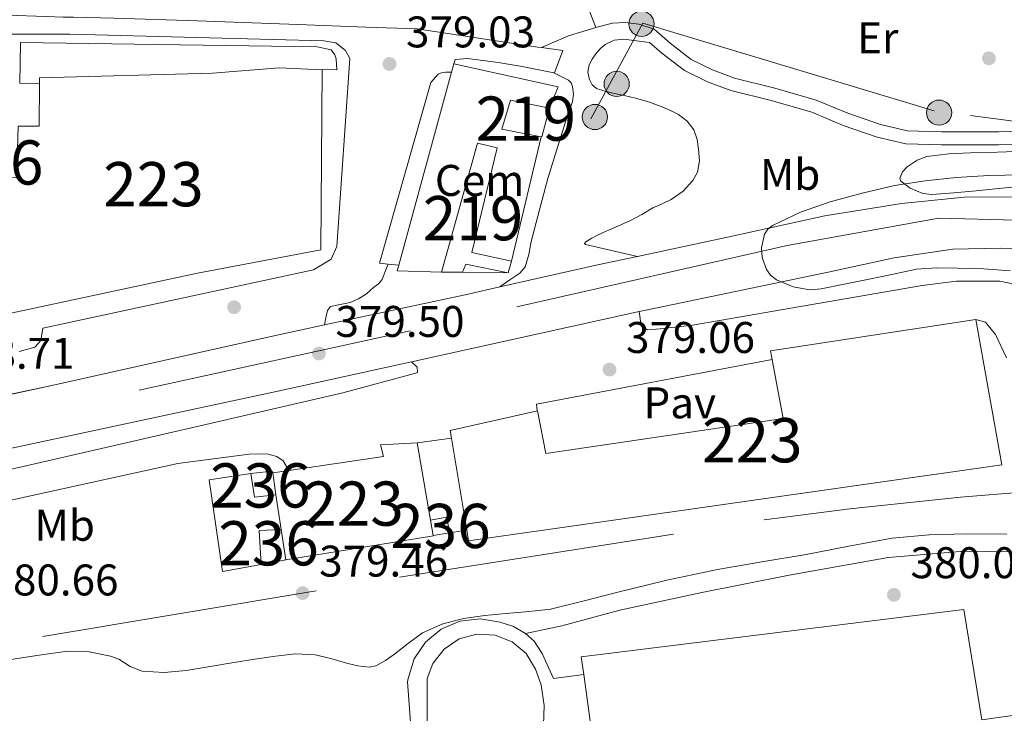
# Model space of a CAD drawing. Extents: x 546320 to 553207, y 701032 to 705711.
# Drawn here: x 549030 to 549252, y 701193 to 701350 of the extents above; entities that cross this region are included whole.
import ezdxf
from ezdxf.enums import TextEntityAlignment as Align

# ---------------------------------------------------------------- set-up
doc = ezdxf.new("R2010")
doc.units = 0
doc.header["$MEASUREMENT"] = 0
for name, pattern in [('DGN Style 3', [109.72290000000001, 78.3735, -31.3494]), ('DGN Style 4', [125.47597350000001, 62.69880000000001, -31.3494, 0.07837350000000001, -31.3494]), ('DGN Style 5', [54.86145, 23.51205, -31.3494]), ('DGN Style 7', [156.747, 70.53615, -31.3494, 23.51205, -31.3494])]:
    doc.linetypes.add(name, pattern=pattern)
for name, color, linetype in [('Nivel 15', 7, 'Continuous'), ('Nivel 16', 7, 'Continuous'), ('Nivel 17', 7, 'Continuous'), ('Nivel 19', 7, 'Continuous'), ('Nivel 21', 7, 'Continuous'), ('Nivel 23', 7, 'Continuous'), ('Nivel 24', 7, 'Continuous'), ('Nivel 25', 7, 'Continuous'), ('Nivel 26', 7, 'Continuous'), ('Nivel 32', 7, 'Continuous'), ('Nivel 35', 7, 'Continuous'), ('Nivel 36', 7, 'Continuous'), ('Nivel 37', 7, 'Continuous'), ('Nivel 41', 7, 'Continuous'), ('Nivel 48', 7, 'Continuous'), ('Nivel 49', 7, 'Continuous'), ('Nivel 5', 7, 'Continuous'), ('Nivel 52', 7, 'Continuous'), ('Nivel 54', 7, 'Continuous'), ('Nivel 57', 7, 'Continuous'), ('Nivel 7', 7, 'Continuous')]:
    doc.layers.add(name, color=color, linetype=linetype)
doc.styles.add('Style-arial', font='arial.shx', dxfattribs={"bigfont": 'arialbig.shx'})
doc.styles.add('Style-arialn', font='arialn.shx', dxfattribs={"bigfont": 'arialnbig.shx'})

# ---------------------------------------------------------------- blocks, each defined once
blk = doc.blocks.new('5PELE')
at = {"layer": 'Nivel 32', "linetype": 'Continuous', "lineweight": 0}
h = blk.add_hatch(color=9, dxfattribs=at)
edge = h.paths.add_edge_path()
edge.add_arc((-0.0002000001259148121, 0), 2.85, 0, 360)
at = {"layer": 'Nivel 32', "color": 8, "linetype": 'Continuous', "lineweight": 0}
blk.add_circle((-0.0002000001259148121, 0), 2.85, dxfattribs=at)
blk = doc.blocks.new('5PATER')
at = {"layer": 'Nivel 7', "linetype": 'Continuous', "lineweight": 0}
h = blk.add_hatch(color=53, dxfattribs=at)
edge = h.paths.add_edge_path()
edge.add_ellipse((0, 0), major_axis=(-1.095731442945027, -1.110710700472634), ratio=0.9994222409660316, start_angle=0, end_angle=360)
blk = doc.blocks.new('5PERFI_1')
at = {"layer": 'Nivel 17', "linetype": 'Continuous', "lineweight": 0}
h = blk.add_hatch(color=7, dxfattribs=at)
edge = h.paths.add_edge_path()
edge.add_arc((0, 0), 1.559999998246487, 315.0000000018422, 675.0000000018422)
blk = doc.blocks.new('5PERFI')
at = {"layer": 'Nivel 17', "color": 7, "linetype": 'Continuous', "lineweight": 0}
blk.add_blockref('5PERFI_1', (0, 0), dxfattribs=at)

msp = doc.modelspace()

# ---------------------------------------------------------------- linework, layer by layer
at = {"layer": 'Nivel 15', "color": 1, "linetype": 'Continuous', "lineweight": 13, "extrusion": (0.004142579952742916, -0.02358301948993093, 0.9997132990128084), "elevation": -13876.91600845196, "flags": 128}
msp.add_lwpolyline([(662162.9502545663, 595514.2319790612), (662162.9502545663, 595496.4823014867)], dxfattribs=at)
at = {"layer": 'Nivel 15', "color": 1, "linetype": 'Continuous', "lineweight": 13, "extrusion": (-0.02868597575270827, -0.004312426587408801, 0.9995791703372192), "elevation": -18389.43981711729, "flags": 128}
msp.add_lwpolyline([(-611826.9208893813, 646972.8157327424), (-611826.9208893813, 646976.469857672)], dxfattribs=at)
at = {"layer": 'Nivel 15', "color": 1, "linetype": 'Continuous', "lineweight": 13, "extrusion": (0.006751003409719214, -0.04534515433872377, 0.9989485677105501), "elevation": -27705.79746633193, "flags": 128}
msp.add_lwpolyline([(646364.5073854828, 612113.8353541158), (646364.5073854828, 612118.8522648185)], dxfattribs=at)
at = {"layer": 'Nivel 15', "color": 1, "linetype": 'Continuous', "lineweight": 13, "extrusion": (0.006757914307682227, -0.04536712849874686, 0.99894752326936), "elevation": -27717.41239312282, "flags": 128}
msp.add_lwpolyline([(646412.5933184433, 612054.5930474659), (646412.5933184433, 612062.5289154716)], dxfattribs=at)
at = {"layer": 'Nivel 15', "color": 1, "linetype": 'Continuous', "lineweight": 13, "extrusion": (0.004179321023341279, -0.0238042577365639, 0.999707902634262), "elevation": -14011.88310526672, "flags": 128}
msp.add_lwpolyline([(662111.448986762, 595550.5840595542), (662111.4489867622, 595547.0670639612)], dxfattribs=at)
at = {"layer": 'Nivel 15', "color": 1, "linetype": 'Continuous', "lineweight": 13, "extrusion": (0.00673748709632278, -0.04526378317353445, 0.9989523493142435), "elevation": -27656.15757552938, "flags": 128}
msp.add_lwpolyline([(646345.9437949981, 612120.7979615349), (646345.9437949979, 612127.7468869195)], dxfattribs=at)
at = {"layer": 'Nivel 15', "color": 1, "linetype": 'Continuous', "lineweight": 13, "extrusion": (-0.01499431133386669, -0.02269157730103418, 0.9996300630469327), "elevation": -23760.34802541008, "flags": 128}
msp.add_lwpolyline([(71547.61007118213, 887457.3782389804), (71547.68021869217, 887457.3047044524), (71522.81128235115, 887434.3619317063)], dxfattribs=at)
at = {"layer": 'Nivel 15', "color": 1, "linetype": 'Continuous', "lineweight": 13}
for points in [[(549029.0090000001, 701320.2790000001, 384.708), (549029.1880000001, 701325.7350000001, 384.417), (549033.9240000001, 701325.767, 385.441), (549034.0090000001, 701335.4450000001, 385.554), (549034.02, 701336.727, 385.569), (549073.092, 701337.719, 385.969), (549088.2760000001, 701338.967, 389.889), (549097.956, 701338.5190000001, 389.233), (549097.6200000001, 701297.7990000001, 388.113), (549069.7, 701292.5190000001, 388.209), (549017.2679999999, 701281.2390000001, 388.241), (549017.236, 701288.7110000001, 388.257), (549022.308, 701289.399, 386.913), (549022.3389999999, 701297.399, 386.654)], [(549140.5320000001, 701331.639, 382.865), (549149.3160000001, 701329.831, 382.625), (549147.5560000001, 701323.351, 382.385), (549147.4140000001, 701323.378, 382.384), (549138.5160000001, 701325.0789999999, 382.353), (549140.5320000001, 701331.639, 382.865)], [(549137.46, 701320.8870000001, 382.241), (549131.7320000001, 701297.175, 382.177), (549140.756, 701295.1910000001, 382.049), (549139.9879999999, 701292.567, 381.937), (549130.372, 701294.503, 382.113), (549129.6359999999, 701292.727, 382.113), (549124.8840000001, 701292.727, 382.113), (549133.06, 701321.9269999999, 382.129), (549137.46, 701320.8870000001, 382.241)], [(549127.1410000001, 701255.179, 389.588), (549126.852, 701256.9029999999, 389.585), (549146.5800000001, 701261.3829999999, 390.337), (549148.4680000001, 701251.719, 390.337), (549202.132, 701259.639, 387.745), (549199.2679999999, 701274.9510000001, 387.089), (549245.7, 701281.9909999999, 386.465)], [(549245.7, 701281.9909999999, 386.465), (549251.6200000001, 701249.1270000001, 383.329), (549131.044, 701231.9269999999, 389.633), (549130.639, 701234.338, 389.628), (549127.1410000001, 701255.179, 389.588)], [(549090.352, 701247.8459999999, 385.995), (549111.764, 701251.0630000001, 386.625), (549111.1399999999, 701253.655, 386.513), (549119.3640000001, 701254.1030000001, 386.113)], [(549087.4780000001, 701242.3459999999, 381.489), (549082.628, 701241.8630000001, 381.489), (549081.8119999999, 701247.159, 381.889), (549086.548, 701247.7509999999, 381.841), (549086.74, 701247.3030000001, 381.841)], [(549122.4340000001, 701236.6259999999, 381.729), (549126.1000000001, 701237.3030000001, 381.489), (549126.692, 701233.7350000001, 381.393), (549123.0419999999, 701233.163, 381.393)], [(549089.6680000001, 701227.639, 381.505), (549084.148, 701226.5989999999, 381.505), (549083.7, 701234.2790000001, 381.505), (549088.646, 701234.5050000001, 381.489)], [(549157.057, 701201.7390000001, 386.627), (549156.5160000001, 701205.703, 386.609), (549243.044, 701216.439, 385.617), (549247.06, 701191.4469999999, 388.817), (549256.628, 701192.791, 388.545), (549259.8600000001, 701176.159, 388.493), (549262.628, 701161.9110000001, 388.449), (549170.804, 701146.919, 390.209), (549165.604, 701178.263, 389.633), (549162.906, 701178.119, 386.56), (549161.929, 701184.831, 386.705), (549159.396, 701184.5989999999, 386.705), (549157.057, 701201.7390000001, 386.627)]]:
    msp.add_polyline3d(points, dxfattribs=at)
at = {"layer": 'Nivel 16', "color": 1, "linetype": 'Continuous', "lineweight": 13, "extrusion": (0.002875160318591126, 0.01050862548736212, 0.9999406493605052), "elevation": 9330.430187825625, "flags": 128}
msp.add_lwpolyline([(549111.8826746435, 701235.0011872379), (549123.8250428147, 701278.6475972673)], dxfattribs=at)
at = {"layer": 'Nivel 16', "color": 1, "linetype": 'Continuous', "lineweight": 13, "extrusion": (0.002880891428743885, 0.01052546159793041, 0.9999404557886067), "elevation": 9345.385026090982, "flags": 128}
msp.add_lwpolyline([(549123.8137966271, 701278.4572715433), (549124.321855021, 701280.3133743603)], dxfattribs=at)
at = {"layer": 'Nivel 16', "color": 1, "linetype": 'Continuous', "lineweight": 13, "extrusion": (0.04085820599186242, 0.1977188481363732, 0.9794068940408539), "elevation": 161478.1248470273, "flags": 128}
msp.add_lwpolyline([(-395833.8487637949, -781446.9363745644), (-395857.9625393308, -781446.6193802245), (-395857.0412221774, -781441.4038327264)], dxfattribs=at)
at = {"layer": 'Nivel 16', "color": 1, "linetype": 'Continuous', "lineweight": 13, "extrusion": (0.01537110399356962, -0.0001472721639312598, 0.9998818467563698), "elevation": 8718.199492923693, "flags": 128}
msp.add_lwpolyline([(548958.7803158103, 701336.7795537834), (548963.2688461933, 701336.7365537831)], dxfattribs=at)
at = {"layer": 'Nivel 16', "color": 1, "linetype": 'Continuous', "lineweight": 13, "extrusion": (-0.002650845127870831, -0.01122249498637656, 0.9999335121028743), "elevation": -8943.944264226491, "flags": 128}
msp.add_lwpolyline([(549146.4980342614, 701267.1663549112), (549139.8391722194, 701238.9775797464)], dxfattribs=at)
at = {"layer": 'Nivel 16', "color": 1, "linetype": 'Continuous', "lineweight": 13, "extrusion": (-0.007595932004920924, 0.01297865189961326, 0.9998869218125844), "elevation": 5312.788693743995, "flags": 128}
msp.add_lwpolyline([(549111.94209731, 701282.8405884968), (549101.9577776664, 701283.1606154514), (549102.3086611864, 701284.4447236073)], dxfattribs=at)
at = {"layer": 'Nivel 16', "color": 1, "linetype": 'Continuous', "lineweight": 13, "extrusion": (0.01699502966255287, -0.0002626743379065358, 0.9998555395500699), "elevation": 9530.320649447558, "flags": 128}
msp.add_lwpolyline([(709695.2842781758, -538152.3142081611), (709695.284278176, -538141.9594759096)], dxfattribs=at)
at = {"layer": 'Nivel 16', "color": 1, "linetype": 'Continuous', "lineweight": 13, "extrusion": (0.01980230596006685, 0.003025282618170841, 0.9997993380392609), "elevation": 13375.53770211048, "flags": 128}
msp.add_lwpolyline([(610260.6548857559, -648592.3585869514), (610260.6548857559, -648596.3521840768)], dxfattribs=at)
at = {"layer": 'Nivel 16', "color": 1, "linetype": 'Continuous', "lineweight": 13}
msp.add_polyline3d([(549084.148, 701226.5989999999, 381.505), (549075.412, 701225.031, 381.809), (549072.372, 701245.7509999999, 381.713), (549081.8119999999, 701247.159, 381.889)], dxfattribs=at)
at = {"layer": 'Nivel 21', "color": 7, "linetype": 'Continuous', "lineweight": 13, "elevation": 379.329, "flags": 128}
for points in [[(549112.8330000001, 701294.56), (549110.8999999999, 701294.743), (549122.5160000001, 701335.6070000001), (549124.1159999999, 701337.527), (549125.0279999999, 701337.9269999999), (549125.828, 701337.9909999999), (549127.192, 701337.9750000001)], [(549115.2509999999, 701294.331), (549112.8330000001, 701294.56)]]:
    msp.add_lwpolyline(points, dxfattribs=at)
at = {"layer": 'Nivel 21', "color": 7, "linetype": 'Continuous', "lineweight": 13, "extrusion": (-0.00918238533305623, -0.002024149899183737, 0.9999557923312314), "elevation": -6082.725310879265, "flags": 128}
msp.add_lwpolyline([(549098.4316438008, 701261.5702520737), (549149.9450266126, 701272.9252753358)], dxfattribs=at)
at = {"layer": 'Nivel 21', "color": 7, "linetype": 'Continuous', "lineweight": 13, "extrusion": (-0.006056002940805644, -0.000837888538550453, 0.9999813112109537), "elevation": -3533.927344064895, "flags": 128}
msp.add_lwpolyline([(549111.5903358434, 701251.3881221197), (549119.367483919, 701252.4641224975)], dxfattribs=at)
at = {"layer": 'Nivel 21', "color": 7, "linetype": 'Continuous', "lineweight": 13}
for points in [[(549127.7, 701339.831, 379.121), (549127.9720000001, 701340.8389999999, 379.121), (549130.8200000001, 701341.047, 379.121), (549137.716, 701340.135, 379.073), (549143.108, 701339.2390000001, 379.025), (549150.337, 701337.8559999999, 378.538), (549150.4680000001, 701337.831, 378.529), (549152.3559999999, 701342.871, 378.257), (549147.487, 701343.5349999999, 378.271), (549146.7239999999, 701343.639, 378.273), (549119.3640000001, 701347.767, 378.465), (549107.8600000001, 701348.1510000001, 378.849), (549092.452, 701348.7590000001, 379.057), (549069.716, 701349.5590000001, 379.073), (549050.8200000001, 701350.1669999999, 378.737), (549041.7050000001, 701350.3870000001, 378.708), (549039.3470000001, 701350.4439999999, 378.701), (549035.54, 701350.5349999999, 378.689), (549024.294, 701350.909, 379.018)], [(549023.476, 701346.5830000001, 378.977), (549040.868, 701346.567, 378.993), (549098.2760000001, 701345.0630000001, 379.233), (549101.017, 701344.5700000001, 379.22), (549103.2280000001, 701342.875, 379.215), (549104.212, 701341.095, 379.217), (549101.2520000001, 701298.567, 379.249), (549099.956, 701295.6869999999, 379.249), (549097.8759999999, 701294.375, 379.249), (549095.9240000001, 701293.287, 379.249), (549034.756, 701280.071, 379.201), (549034.324, 701277.2550000001, 379.137), (549032.98, 701275.7990000001, 379.137), (549029.3800000001, 701274.8230000001, 379.137)], [(549029.521, 701335.4880000001, 380.161), (549029.716, 701344.663, 379.985), (549096.756, 701343.719, 379.841), (549099.9879999999, 701342.9990000001, 379.713), (549100.756, 701341.895, 379.745), (549101.0760000001, 701340.967, 379.745), (549101.236, 701338.5190000001, 379.601), (549098.02, 701338.663, 379.601)], [(549335.476, 701268.0390000001, 385.729), (549325.9879999999, 701279.0630000001, 385.457), (549316.1640000001, 701288.5190000001, 385.457), (549309.524, 701293.639, 385.377), (549301.22, 701297.9750000001, 385.169), (549290.8840000001, 701302.263, 384.545), (549281.0120000001, 701305.095, 383.665), (549269.2679999999, 701308.7110000001, 383.345), (549257.6359999999, 701309.767, 382.897), (549243.1880000001, 701309.6710000001, 382.449), (549228.932, 701308.2790000001, 381.969), (549211.604, 701305.463, 381.585), (549190.612, 701300.9029999999, 381.057), (549169.217, 701296.3119999999, 380.465), (549160.564, 701294.4550000001, 380.225), (549138.1100000001, 701289.402, 379.765), (549130.916, 701287.783, 379.617), (549098.4410000001, 701280.7990000001, 379.229)], [(549169.6129999999, 701283.801, 379.482), (549173.6680000001, 701284.6950000001, 379.521), (549212.3559999999, 701292.6950000001, 380.017), (549227.2520000001, 701295.959, 380.817), (549240.548, 701297.943, 381.137), (549251.2039999999, 701298.1510000001, 381.505), (549260.148, 701298.023, 381.825), (549269.2679999999, 701297.1910000001, 382.321), (549280.788, 701294.7590000001, 382.833), (549290.7720000001, 701290.071, 383.089), (549303.284, 701282.663, 383.569), (549313.5719999999, 701274.7110000001, 383.777), (549326.1159999999, 701264.3910000001, 385.441)], [(549098.4410000001, 701280.7990000001, 379.229), (549098.7660000001, 701282.4110000001, 378.943), (549099.092, 701284.023, 378.657), (549099.817, 701284.9510000001, 378.56), (549101.986, 701285.425, 378.732), (549104.244, 701285.895, 378.897), (549106.159, 701286.73, 378.913), (549107.94, 701287.7990000001, 378.929), (549108.7660000001, 701288.56, 378.937), (549109.5719999999, 701289.335, 378.945), (549110.663, 701290.115, 379.027), (549111.5079999999, 701291.0630000001, 379.105), (549112.196, 701292.879, 379.105), (549112.8330000001, 701294.56, 379.105)], [(549264.932, 701287.8630000001, 378.977), (549251.1880000001, 701290.679, 379.009), (549241.3319999999, 701290.6950000001, 379.009), (549233.5719999999, 701289.7509999999, 379.057), (549212.1799999999, 701286.007, 379.057), (549181.6840000001, 701280.7110000001, 379.169), (549174.324, 701279.879, 379.169), (549171.5079999999, 701279.719, 379.169), (549170.02, 701280.5830000001, 379.169), (549169.6129999999, 701283.801, 379.482)], [(549245.7, 701281.9909999999, 379.457), (549247.9240000001, 701281.4310000001, 379.457), (549250.212, 701278.615, 379.441), (549252.6599999999, 701273.3829999999, 379.361)], [(549118.102, 701272.446, 378.986), (549119.412, 701271.2069999999, 378.833), (549119.4439999999, 701270.007, 378.833), (549118.8360000001, 701269.783, 378.833), (549102.612, 701265.4469999999, 378.769), (549067.6840000001, 701257.399, 378.593), (549020.0519999999, 701246.423, 378.769), (549018.436, 701246.4550000001, 378.769), (549018.196, 701247.2390000001, 378.769), (549018.2420000001, 701250.9169999999, 378.508)], [(549018.2420000001, 701250.9169999999, 378.508), (549020.9639999999, 701251.5109999999, 378.513), (549087.22, 701265.639, 378.689), (549118.102, 701272.446, 378.986)], [(548924.4780000001, 701202.3670000001, 379.425), (548948.436, 701206.1030000001, 379.441), (548988.692, 701211.7350000001, 379.425), (549009.524, 701215.895, 379.425), (549011.172, 701219.2069999999, 379.345), (549011.172, 701222.1030000001, 379.329), (549011.108, 701224.791, 379.329), (549011.0279999999, 701227.9110000001, 379.329), (549011.044, 701230.503, 379.329), (549011.46, 701233.0150000001, 379.329), (549012.1159999999, 701235.031, 379.329), (549013.172, 701236.7590000001, 379.329), (549014.3400000001, 701237.8630000001, 379.329), (549015.5560000001, 701238.615, 379.329), (549018.244, 701239.095, 379.329), (549032.3559999999, 701242.183, 379.329), (549065.3, 701249.415, 379.217), (549081.412, 701251.5430000001, 379.185), (549085.4439999999, 701251.6229999999, 379.105), (549087.6840000001, 701251.031, 379.105), (549089.0760000001, 701250.0549999999, 379.089), (549090.352, 701247.8459999999, 379.089)], [(549143.868, 701210.9990000001, 380.049), (549152.132, 701212.7590000001, 379.921), (549165.2679999999, 701216.2949999999, 379.937), (549183.764, 701220.2949999999, 379.889), (549203.524, 701224.1669999999, 379.841), (549225.892, 701228.199, 379.729), (549243.0760000001, 701229.639, 379.937), (549253.0760000001, 701229.4469999999, 380.001), (549262.8200000001, 701229.031, 380.065), (549273.22, 701228.9990000001, 380.097), (549282.148, 701229.175, 380.097), (549299.5719999999, 701230.247, 380.225), (549320.7080000001, 701231.4469999999, 380.241), (549320.2390000001, 701224.4469999999, 380.241), (549320.098, 701222.3430000001, 380.241)], [(549143.868, 701210.9990000001, 380.049), (549141.1880000001, 701212.5989999999, 380.049), (549138.148, 701213.527, 380.049), (549133.619, 701214.3319999999, 380.049), (549129.048, 701213.811, 380.049), (549124.8160000001, 701212.0079999999, 380.049), (549121.2749999999, 701209.0730000001, 380.049), (549118.7180000001, 701205.2490000001, 380.049), (549117.358, 701200.854, 380.049), (549117.2520000001, 701200.0390000001, 380.049), (549118.436, 701183.8630000001, 380.049), (549116.5249999999, 701180.2960000001, 380.049), (549113.564, 701177.538, 380.049), (549110.564, 701176.087, 380.049), (549053.764, 701166.935, 379.953), (548999.9720000001, 701157.287, 380.033), (548976.5959999999, 701152.615, 380.033), (548966.692, 701149.9750000001, 380.033), (548945.844, 701143.6710000001, 380.033), (548918.1000000001, 701133.5109999999, 380.033), (548879.673, 701120.381, 379.991), (548874.692, 701118.679, 379.985), (548870.533, 701117.2509999999, 380.048)], [(549157.057, 701201.7390000001, 380.065), (549150.212, 701200.8230000001, 380.065), (549147.652, 701206.4709999999, 380.081), (549145.8600000001, 701209.287, 380.065), (549143.868, 701210.9990000001, 380.049)], [(549121.6680000001, 701189.8470000001, 379.745), (549121.6840000001, 701200.791, 379.777), (549122.9569999999, 701204.217, 379.771), (549125.487, 701207.4809999999, 379.766), (549128.9199999999, 701209.7760000001, 379.762), (549132.9029999999, 701210.865, 379.761), (549137.027, 701210.638, 379.762), (549140.865, 701209.1159999999, 379.765), (549144.0249999999, 701206.4569999999, 379.77), (549146.1799999999, 701202.935, 379.777), (549147.4280000001, 701199.415, 379.841), (549148.084, 701194.6950000001, 379.937), (549147.7960000001, 701186.0390000001, 380.097)]]:
    msp.add_polyline3d(points, dxfattribs=at)
at = {"layer": 'Nivel 21', "color": 7, "linetype": 'Continuous', "lineweight": 0}
for points in [[(549147.487, 701343.5349999999, 378.271), (549153.652, 701346.1669999999, 378.705), (549160.3400000001, 701348.2150000001, 378.337), (549163.5560000001, 701349.0630000001, 378.305), (549166.4680000001, 701349.1910000001, 378.305), (549169.4920000001, 701348.8389999999, 378.305), (549172.98, 701347.6710000001, 378.305), (549176.5800000001, 701344.5349999999, 378.321), (549181.396, 701340.855, 378.193), (549186.196, 701338.487, 378.129), (549191.1880000001, 701336.5989999999, 378.129), (549200.244, 701334.375, 378.001), (549209.6200000001, 701331.655, 377.953), (549216.7720000001, 701328.663, 377.633), (549224.196, 701326.1030000001, 377.457), (549230.2919999999, 701324.6950000001, 377.441), (549238.004, 701324.487, 377.233), (549250.8840000001, 701324.487, 377.265), (549258.244, 701324.5190000001, 377.233)], [(549138.1100000001, 701289.402, 379.765), (549140.378, 701290.9680000001, 379.363), (549142.6440000001, 701292.5349999999, 378.961), (549143.8130000001, 701293.8999999999, 378.817), (549144.6340000001, 701296.6969999999, 378.911), (549145.1880000001, 701299.639, 379.041), (549147.0290000001, 701306.8060000001, 379.104), (549148.9639999999, 701313.943, 379.153), (549150.966, 701320.4639999999, 379.044), (549153.0120000001, 701326.967, 378.785), (549153.7520000001, 701329.1529999999, 378.638), (549154.5, 701331.335, 378.513), (549154.726, 701332.9839999999, 378.502), (549154.5160000001, 701334.663, 378.497), (549154.2320000001, 701335.54, 378.474), (549153.652, 701336.183, 378.465), (549151.994, 701337.02, 378.502), (549150.337, 701337.8559999999, 378.538)]]:
    msp.add_polyline3d(points, dxfattribs=at)
at = {"layer": 'Nivel 21', "color": 7, "linetype": 'DGN Style 3', "lineweight": 0}
msp.add_polyline3d([(549169.217, 701296.3119999999, 380.465), (549163.3389999999, 701297.6400000001, 379.633), (549157.46, 701298.967, 378.801), (549157.236, 701299.1880000001, 378.736), (549157.52, 701299.5560000001, 378.69), (549158.862, 701300.435, 378.641), (549159.7320000001, 701300.8870000001, 378.625), (549161.4469999999, 701301.702, 378.618), (549163.172, 701302.487, 378.609), (549165.426, 701303.443, 378.531), (549167.6680000001, 701304.423, 378.465), (549170.216, 701305.8019999999, 378.448), (549172.7239999999, 701307.2550000001, 378.465), (549174.771, 701308.219, 378.496), (549176.8360000001, 701309.1910000001, 378.529), (549179.544, 701311.017, 378.586), (549181.7409999999, 701313.429, 378.644), (549182.804, 701315.3829999999, 378.673), (549183.2379999999, 701317.9450000001, 378.687), (549182.996, 701320.5190000001, 378.689), (549182.686, 701322.7390000001, 378.69), (549181.94, 701324.919, 378.689), (549180.4450000001, 701326.9199999999, 378.685), (549178.4839999999, 701328.3910000001, 378.673), (549176.565, 701329.4099999999, 378.637), (549174.5800000001, 701330.2309999999, 378.593), (549171.685, 701331.226, 378.561), (549168.756, 701332.087, 378.529), (549166.223, 701332.6669999999, 378.468), (549163.6840000001, 701333.223, 378.401), (549161.818, 701333.679, 378.395), (549159.9720000001, 701334.2790000001, 378.385), (549158.99, 701335.102, 378.321), (549158.372, 701336.2949999999, 378.257), (549158.01, 701337.9820000001, 378.216), (549158.2919999999, 701339.639, 378.177), (549158.9450000001, 701340.923, 378.143), (549159.7960000001, 701342.135, 378.113), (549160.7579999999, 701343.263, 378.1), (549161.9240000001, 701344.2150000001, 378.097), (549163.976, 701345.2050000001, 378.076), (549166.1000000001, 701345.4310000001, 378.097), (549169.006, 701345.075, 378.202), (549171.912, 701344.719, 378.307), (549174.7280000001, 701342.2660000001, 378.321), (549179.845, 701338.355, 378.193), (549185.0279999999, 701335.798, 378.129), (549190.318, 701333.798, 378.129), (549199.487, 701331.5460000001, 378.001), (549208.6440000001, 701328.889, 377.953), (549215.729, 701325.926, 377.633), (549223.3870000001, 701323.2849999999, 377.457), (549229.919, 701321.7760000001, 377.441), (549237.9650000001, 701321.5590000001, 377.233), (549250.8899999999, 701321.5590000001, 377.265), (549258.254, 701321.591, 377.233)], dxfattribs=at)
at = {"layer": 'Nivel 23', "color": 7, "linetype": 'DGN Style 4', "lineweight": 0}
msp.add_polyline3d([(549780.355, 701123.392, 382.601), (549539.325, 701132.398, 383.808), (549488.703, 701135.8759999999, 384.143), (549453.5460000001, 701145.1089999999, 384.201), (549422.344, 701159.619, 385.165), (549390.702, 701187.76, 384.937), (549348.074, 701242.2820000001, 379.351), (549324.3430000001, 701274.3800000001, 385.225), (549303.2490000001, 701289.77, 385.087), (549288.746, 701297.9040000001, 383.854), (549254.9070000001, 701304.5, 383.407), (549237.3289999999, 701304.939, 381.808), (549203.05, 701298.784, 380.679), (549117.794, 701279.4369999999, 379.247), (548951.676, 701243.162, 378.364), (548784.6780000001, 701206.8859999999, 377.929), (548516.604, 701149.2860000001, 376.922), (548474.415, 701140.2720000001, 377.104), (548445.4110000001, 701136.315, 377.435), (548415.088, 701138.513, 377.464), (548375.5360000001, 701146.8670000001, 377.254), (548333.7860000001, 701156.541, 376.91), (548202.163, 701194.271, 377.07)], dxfattribs=at)
at = {"layer": 'Nivel 24', "color": 7, "linetype": 'DGN Style 4', "lineweight": 0}
msp.add_polyline3d([(548965.892, 701199.1270000001, 379.921), (549034.7239999999, 701210.327, 379.857), (549115.4439999999, 701223.767, 379.313), (549197.8600000001, 701236.679, 379.025), (549217.236, 701239.2069999999, 378.977), (549242.2280000001, 701241.8470000001, 378.929), (549291.956, 701245.8470000001, 378.369), (549342.26, 701248.5830000001, 377.745), (549401.156, 701248.9510000001, 376.977), (549448.1799999999, 701248.935, 377.377), (549470.2280000001, 701247.4310000001, 377.185), (549516.308, 701244.2150000001, 376.753), (549573.8759999999, 701237.767, 375.985), (549602.4199999999, 701233.6229999999, 375.889), (549651.54, 701224.503, 375.617), (549701.7479999999, 701213.463, 375.425)], dxfattribs=at)
at = {"layer": 'Nivel 25', "color": 1, "linetype": 'Continuous', "lineweight": 0, "extrusion": (-0.001079094338417317, 0.0104809907550533, 0.9999444906534569), "elevation": 7136.513046209809, "flags": 128}
msp.add_lwpolyline([(549146.6604555328, 701225.0995283613), (549146.4614383823, 701226.6056110861), (549199.7313555647, 701236.6701639027)], dxfattribs=at)
at = {"layer": 'Nivel 32', "color": 6, "linetype": 'DGN Style 7', "lineweight": 0}
msp.add_polyline3d([(549368.9099999999, 701312.0889999999, 367.816), (549236.284, 701329.2309999999, 377.379), (549170.422, 701349.0800000001, 378.206), (549158.693, 701327.4269999999, 378.723)], dxfattribs=at)
at = {"layer": 'Nivel 35', "color": 92, "linetype": 'DGN Style 3', "lineweight": 0}
msp.add_polyline3d([(549254.628, 701312.0390000001, 383.057), (549250.2039999999, 701311.588, 382.939), (549245.78, 701311.1270000001, 382.833), (549240.7660000001, 701310.6429999999, 382.763), (549235.7479999999, 701310.263, 382.705), (549233.7849999999, 701310.4909999999, 382.662), (549230.9199999999, 701311.7320000001, 382.58), (549228.788, 701313.335, 382.513), (549228.5149999999, 701313.969, 382.499), (549229.1270000001, 701315.395, 382.483), (549230.2409999999, 701316.5530000001, 382.478), (549232.453, 701318.081, 382.477), (549234.676, 701318.919, 382.481), (549239.6170000001, 701319.466, 382.57), (549244.564, 701319.703, 382.609), (549250.645, 701319.8800000001, 382.494), (549256.7239999999, 701320.1030000001, 382.369)], dxfattribs=at)
at = {"layer": 'Nivel 36', "color": 92, "linetype": 'Continuous', "lineweight": 0, "extrusion": (-0.1209059174012924, -0.0171700807964006, 0.9925154645962939), "elevation": -78063.3429077737, "flags": 128}
msp.add_lwpolyline([(-617168.5472214913, 637553.8109242434), (-617171.6017694748, 637553.1071845088), (-617174.6564580593, 637552.4024621183), (-617175.9781556057, 637552.1977437858)], dxfattribs=at)
at = {"layer": 'Nivel 49', "color": 7, "linetype": 'DGN Style 5', "lineweight": 0}
msp.add_polyline3d([(549098.4410000001, 701280.7990000001, 379.228), (549086.7239999999, 701278.2790000001, 379.089), (549037.4920000001, 701267.223, 378.721), (548984.655, 701256.006, 378.452)], dxfattribs=at)
at = {"layer": 'Nivel 5', "color": 30, "linetype": 'Continuous', "lineweight": 0, "elevation": 380, "flags": 128}
for points in [[(549253.5279999999, 701293.0700000001), (549247.5290000001, 701293.496), (549241.5279999999, 701293.646), (549236.905, 701293.7479999999), (549232.2960000001, 701293.3740000001), (549226.7420000001, 701292.233), (549221.2239999999, 701291.054), (549215.976, 701289.986), (549210.7280000001, 701288.942), (549208.2039999999, 701288.7339999999), (549204.4180000001, 701289.389), (549200.632, 701290.9739999999), (549199.2849999999, 701292.0260000001), (549198.3829999999, 701293.3090000001), (549197.443, 701296.058), (549197.283, 701298.271), (549197.9450000001, 701301.2960000001), (549198.6910000001, 701302.4709999999), (549199.72, 701303.294), (549206.095, 701306.294), (549212.7760000001, 701308.6059999999), (549220.01, 701310.6340000001), (549227.3200000001, 701312.318), (549234.27, 701313.385), (549241.256, 701314.1259999999), (549248.672, 701314.585), (549256.088, 701314.7339999999)], [(549027.5120000001, 701205.1340000001), (549033.9169999999, 701206.1159999999), (549040.328, 701206.99), (549045.2, 701206.882), (549050.0719999999, 701205.902), (549051.9240000001, 701205.1529999999), (549054.493, 701203.52), (549057.2080000001, 701202.446), (549062.2010000001, 701202.2010000001), (549067.192, 701202.6540000001), (549072.5590000001, 701203.5549999999), (549077.9280000001, 701204.446), (549082.662, 701205.1799999999), (549087.3999999999, 701205.8859999999), (549091.8740000001, 701206.3589999999), (549096.344, 701206.206), (549099.9029999999, 701205.338), (549103.432, 701204.2860000001), (549105.9850000001, 701203.645), (549108.5360000001, 701203.3740000001), (549110.058, 701203.71), (549112.216, 701204.8840000001), (549114.2960000001, 701206.318), (549117.422, 701208.815), (549120.632, 701211.166), (549125.1699999999, 701213.196), (549129.9439999999, 701214.382), (549134.6980000001, 701215.033), (549139.4639999999, 701215.55), (549143.881, 701215.9299999999), (549148.2960000001, 701216.318), (549149.2509999999, 701216.4099999999), (549156.854, 701218.3400000001), (549164.456, 701220.27), (549175.844, 701223.0260000001), (549187.304, 701225.47), (549197.3130000001, 701227.216), (549207.3360000001, 701228.862), (549217.033, 701230.7779999999), (549226.7760000001, 701232.5900000001), (549235.212, 701233.325), (549243.672, 701233.55), (549252.7069999999, 701233.4480000001)]]:
    msp.add_lwpolyline(points, dxfattribs=at)
at = {"layer": 'Nivel 52', "color": 1, "linetype": 'Continuous', "lineweight": 13}
for points in [[(549022.3389999999, 701297.399, 386.654), (549022.308, 701289.399, 386.913), (549017.236, 701288.7110000001, 388.257), (549017.2679999999, 701281.2390000001, 388.241), (549069.7, 701292.5190000001, 388.209), (549097.6200000001, 701297.7990000001, 388.113), (549097.956, 701338.5190000001, 389.233), (549088.2760000001, 701338.967, 389.889), (549073.092, 701337.719, 385.969), (549034.02, 701336.727, 385.569), (549034.0090000001, 701335.4450000001, 385.554), (549033.9240000001, 701325.767, 385.441), (549029.1880000001, 701325.7350000001, 384.417), (549029.0090000001, 701320.2790000001, 384.708), (549028.804, 701314.0390000001, 385.041), (549022.4040000001, 701314.119, 386.113)], [(549140.5320000001, 701331.639, 382.865), (549138.5160000001, 701325.0789999999, 382.353), (549147.4140000001, 701323.378, 382.384), (549147.5560000001, 701323.351, 382.385), (549149.3160000001, 701329.831, 382.625)], [(549137.46, 701320.8870000001, 382.241), (549133.06, 701321.9269999999, 382.129), (549124.8840000001, 701292.727, 382.113), (549129.6359999999, 701292.727, 382.113), (549130.372, 701294.503, 382.113), (549139.9879999999, 701292.567, 381.937), (549140.756, 701295.1910000001, 382.049), (549131.7320000001, 701297.175, 382.177)], [(549127.1410000001, 701255.179, 389.588), (549130.639, 701234.338, 389.628), (549131.044, 701231.9269999999, 389.633), (549251.6200000001, 701249.1270000001, 383.329), (549245.7, 701281.9909999999, 386.465), (549199.2679999999, 701274.9510000001, 387.089), (549202.132, 701259.639, 387.745), (549148.4680000001, 701251.719, 390.337), (549146.5800000001, 701261.3829999999, 390.337), (549126.852, 701256.9029999999, 389.585)], [(549122.4340000001, 701236.6259999999, 385.688), (549119.3640000001, 701254.1030000001, 386.113), (549111.1399999999, 701253.655, 386.513), (549111.764, 701251.0630000001, 386.625), (549090.352, 701247.8459999999, 385.995), (549086.74, 701247.3030000001, 385.889), (549087.4780000001, 701242.3459999999, 385.659), (549088.646, 701234.5050000001, 385.295), (549089.6680000001, 701227.639, 384.977), (549123.06, 701233.0630000001, 385.601), (549123.0419999999, 701233.163, 385.603)], [(549157.057, 701201.7390000001, 386.627), (549159.396, 701184.5989999999, 386.705), (549161.929, 701184.831, 386.705), (549162.906, 701178.119, 386.56), (549165.604, 701178.263, 389.633), (549170.804, 701146.919, 390.209), (549262.628, 701161.9110000001, 388.449), (549259.8600000001, 701176.159, 388.493), (549256.628, 701192.791, 388.545), (549247.06, 701191.4469999999, 388.817), (549243.044, 701216.439, 385.617), (549156.5160000001, 701205.703, 386.609)]]:
    msp.add_polyline3d(points, close=True, dxfattribs=at)
at = {"layer": 'Nivel 52', "color": 1, "linetype": 'Continuous', "lineweight": 0}
for points in [[(549087.4780000001, 701242.3459999999, 385.659), (549086.74, 701247.3030000001, 385.889), (549086.74, 701247.3030000001, 381.841), (549086.548, 701247.7509999999, 381.841), (549081.8119999999, 701247.159, 381.889), (549082.628, 701241.8630000001, 381.489)], [(549123.0419999999, 701233.163, 381.393), (549126.692, 701233.7350000001, 381.393), (549126.1000000001, 701237.3030000001, 381.489), (549122.4340000001, 701236.6259999999, 381.729), (549122.4340000001, 701236.6259999999, 385.688)], [(549089.6680000001, 701227.639, 384.977), (549088.646, 701234.5050000001, 385.295), (549088.646, 701234.5050000001, 381.489), (549083.7, 701234.2790000001, 381.505), (549084.148, 701226.5989999999, 381.505)]]:
    msp.add_polyline3d(points, close=True, dxfattribs=at)
at = {"layer": 'Nivel 54', "color": 9, "linetype": 'Continuous', "lineweight": 0}
for points in [[(549257.6359999999, 701309.767, 382.897), (549243.1880000001, 701309.6710000001, 382.449), (549228.932, 701308.2790000001, 381.969), (549211.604, 701305.463, 381.585), (549190.612, 701300.9029999999, 381.057), (549169.217, 701296.3119999999, 380.465), (549160.564, 701294.4550000001, 380.225), (549138.1100000001, 701289.402, 379.765), (549130.916, 701287.783, 379.617), (549098.4410000001, 701280.7990000001, 379.229), (549098.4410000001, 701280.7990000001, 379.228), (549086.7239999999, 701278.2790000001, 379.089), (549037.4920000001, 701267.223, 378.721), (548984.655, 701256.006, 378.452)], [(549020.9639999999, 701251.5109999999, 378.513), (549087.22, 701265.639, 378.689), (549118.102, 701272.446, 378.986), (549169.6129999999, 701283.801, 379.482), (549173.6680000001, 701284.6950000001, 379.521), (549212.3559999999, 701292.6950000001, 380.017), (549227.2520000001, 701295.959, 380.817), (549240.548, 701297.943, 381.137), (549251.2039999999, 701298.1510000001, 381.505), (549260.148, 701298.023, 381.825), (549269.2679999999, 701297.1910000001, 382.321), (549280.788, 701294.7590000001, 382.833), (549290.7720000001, 701290.071, 383.089), (549303.284, 701282.663, 383.569), (549313.5719999999, 701274.7110000001, 383.777), (549326.1159999999, 701264.3910000001, 385.441), (549353.524, 701228.6470000001, 385.793), (549367.3640000001, 701208.727, 385.505), (549387.1240000001, 701184.615, 385.473)]]:
    msp.add_polyline3d(points, dxfattribs=at)
at = {"layer": 'Nivel 57', "color": 92, "linetype": 'DGN Style 3', "lineweight": 0}
msp.add_polyline3d([(549256.7239999999, 701320.1030000001, 382.369), (549250.645, 701319.8800000001, 382.494), (549244.564, 701319.703, 382.609), (549239.6170000001, 701319.466, 382.57), (549234.676, 701318.919, 382.481), (549232.453, 701318.081, 382.477), (549230.2409999999, 701316.5530000001, 382.478), (549229.1270000001, 701315.395, 382.483), (549228.5149999999, 701313.969, 382.499), (549228.788, 701313.335, 382.513), (549230.9199999999, 701311.7320000001, 382.58), (549233.7849999999, 701310.4909999999, 382.662), (549235.7479999999, 701310.263, 382.705), (549240.7660000001, 701310.6429999999, 382.763), (549245.78, 701311.1270000001, 382.833), (549250.2039999999, 701311.588, 382.939), (549254.628, 701312.0390000001, 383.057)], dxfattribs=at)

# ---------------------------------------------------------------- block references
at = {"layer": 'Nivel 17', "color": 7, "linetype": 'Continuous', "lineweight": 0}
msp.add_blockref('5PERFI', (549078.014, 701284.81, 379.139), dxfattribs=at)
at = {"layer": 'Nivel 32', "color": 8, "linetype": 'Continuous', "lineweight": 0}
for p in [(549170.121, 701348.8929999999, 378.258), (549164.5160000001, 701335.3189999999, 378.357), (549164.5160000001, 701335.3189999999, 378.357), (549237.4240000001, 701328.818, 377.34), (549159.595, 701327.831, 378.701)]:
    msp.add_blockref('5PELE', p, dxfattribs=at)
at = {"layer": 'Nivel 7', "color": 53, "linetype": 'Continuous', "lineweight": 0}
for p in [(549248.696, 701341.102, 377.304), (549113.1440000001, 701339.8219999999, 379.032), (549097.192, 701274.334, 379.496), (549162.888, 701270.702, 379.056), (549093.4990000001, 701220.1130000001, 379.461), (549227.2080000001, 701219.7579999999, 380.08)]:
    msp.add_blockref('5PATER', p, dxfattribs=at)

# ---------------------------------------------------------------- texts
at = {"layer": 'Nivel 19', "color": 7, "linetype": 'Continuous', "lineweight": 0, "style": 'Style-arial'}
msp.add_text('Cem', height=7.000002, dxfattribs=at).set_placement((549133.5243743372, 701313.484001, 379.209), align=Align.MIDDLE_CENTER)
at = {"layer": 'Nivel 26', "color": 7, "linetype": 'Continuous', "lineweight": 0, "style": 'Style-arial'}
msp.add_text('Pav', height=7.000002, dxfattribs=at).set_placement((549178.7834461886, 701263.173001, 378.929), align=Align.MIDDLE_CENTER)
at = {"layer": 'Nivel 37', "color": 92, "linetype": 'Continuous', "lineweight": 0, "style": 'Style-arialn'}
for s, p in [('Er', (549223.5588385228, 701345.7250009999, 376.9)), ('Mb', (549203.7328623526, 701314.8470009998, 379.309)), ('Mb', (549039.7008623527, 701235.4710009999, 379.456))]:
    msp.add_text(s, height=7.000002, dxfattribs=at).set_placement(p, align=Align.MIDDLE_CENTER)
at = {"layer": 'Nivel 41', "color": 7, "linetype": 'Continuous', "lineweight": 0, "style": 'Style-arial'}
for s, p in [('379.03', (549116.8940000001, 701343.5719999999, 379.032)), ('379.50', (549100.942, 701278.084, 379.496)), ('379.06', (549166.638, 701274.452, 379.056)), ('378.71', (549012.7660000001, 701270.868, 378.712)), ('379.46', (549097.2490000001, 701223.8630000001, 379.461)), ('380.08', (549230.9580000001, 701223.5079999999, 380.08)), ('380.66', (549022.702, 701219.604, 380.656))]:
    msp.add_text(s, height=7.000002, dxfattribs=at).set_placement(p)
at = {"layer": 'Nivel 48', "color": 1, "linetype": 'Continuous', "lineweight": 0, "style": 'Style-arialn'}
for s, p in [('219', (549143.9626600079, 701327.4640009999, 379.104)), ('236', (549023.5336600079, 701317.540001, 379.724)), ('223', (549059.7766600079, 701312.6310009998, 379.543)), ('219', (549132.0376600081, 701304.940001, 379.216)), ('223', (549195.1896600081, 701254.7120009998, 379.469)), ('236', (549083.936660008, 701244.4850009999, 379.247)), ('223', (549105.021660008, 701240.3740009998, 379.243)), ('236', (549124.6726600081, 701235.324001, 379.539)), ('236', (549085.804660008, 701231.398001, 379.365))]:
    msp.add_text(s, height=10.000002, dxfattribs=at).set_placement(p, align=Align.MIDDLE_CENTER)

doc.saveas('drawing.dxf')
